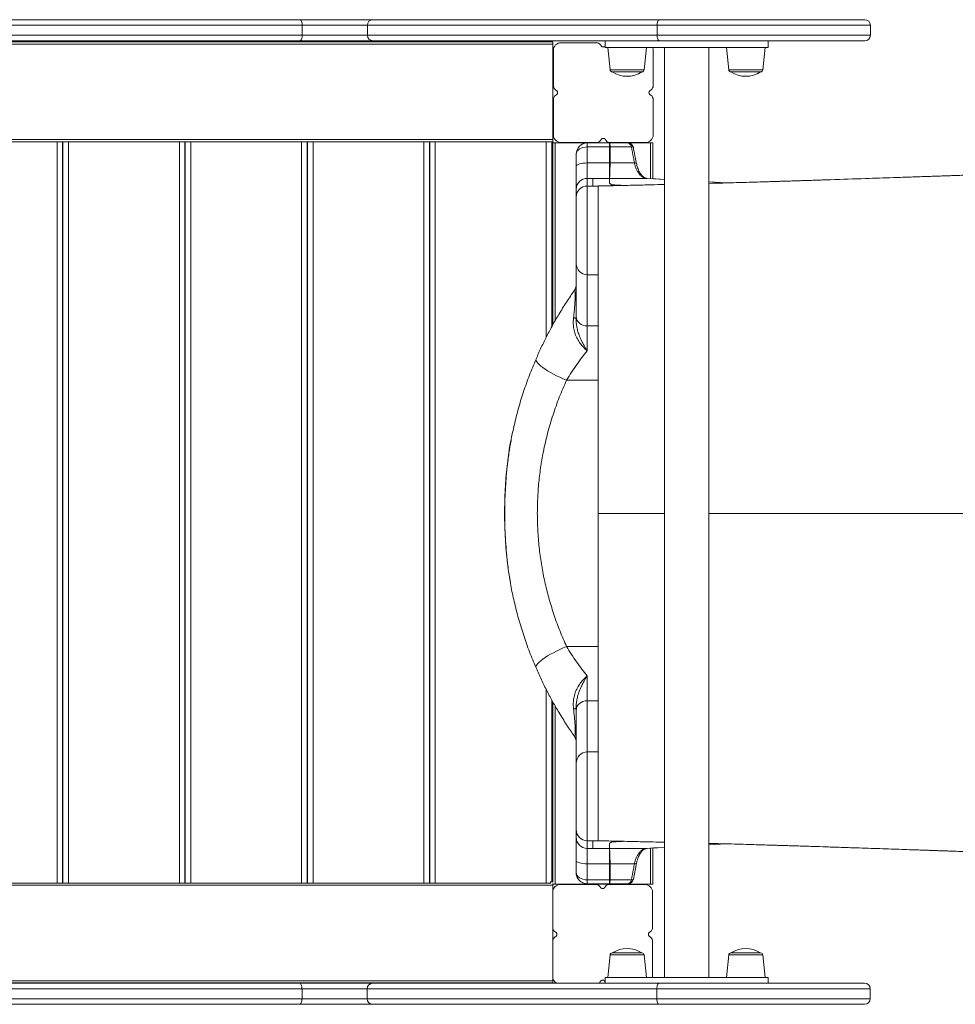
# Model space of a CAD drawing. Units: millimetres. Extents: x -5152 to 8473, y -3485 to 1233.
# Drawn here: x 541 to 1385, y -2651 to -1764 of the extents above; entities that cross this region are included whole.
import ezdxf

# ---------------------------------------------------------------- set-up
doc = ezdxf.new("R2010")
doc.units = ezdxf.units.MM

msp = doc.modelspace()

# ---------------------------------------------------------------- linework, layer by layer
at = {"color": 7, "linetype": 'Continuous', "lineweight": 15}
for p, q in [((-156.18, -1763.59), (793.58, -1763.59)), ((793.58, -1763.59), (859.64, -1763.59)), ((859.64, -1763.59), (1118.24, -1763.59)), ((1118.24, -1763.59), (1303.18, -1763.59)), ((795.96, -1768.59), (-155.87, -1768.59)), ((795.96, -1777.59), (795.96, -1768.59)), ((854.68, -1768.59), (795.96, -1768.59)), ((1115.85, -1768.59), (854.68, -1768.59)), ((854.68, -1777.59), (854.68, -1768.59)), ((1115.85, -1777.59), (1115.85, -1768.59)), ((1308.18, -1777.59), (1308.18, -1768.59)), ((-155.87, -1777.59), (795.96, -1777.59)), ((793.58, -1782.59), (-90.5, -1782.59)), ((859.64, -1782.59), (793.58, -1782.59)), ((795.96, -1777.59), (854.68, -1777.59)), ((854.68, -1777.59), (1115.85, -1777.59)), ((1118.24, -1782.59), (859.64, -1782.59)), ((1069.01, -1782.59), (1069.01, -1788.59)), ((1303.18, -1782.59), (1118.24, -1782.59)), ((1216.16, -1788.59), (1216.16, -1782.59)), ((439.57, -1783.6), (1021.93, -1783.6)), ((1021.93, -1785.6), (1021.93, -1783.6)), ((1021.93, -1871.6), (1021.93, -1785.6)), ((1022.39, -1791.32), (1022.39, -1822.92)), ((1060.99, -1784.32), (1029.39, -1784.32)), ((1065.83, -1787.37), (1064.9, -1786.2)), ((1069.01, -1787.3), (1068.96, -1787.37)), ((1069.01, -1788.59), (1216.16, -1788.59)), ((1071.38, -1788.59), (1073.51, -1808.8)), ((1104.26, -1808.8), (1106.38, -1788.59)), ((1112.39, -1822.92), (1112.39, -1791.32)), ((1122.59, -1788.59), (1122.59, -2626.59)), ((1162.59, -2626.59), (1162.59, -1788.59)), ((1178.34, -1788.59), (1180.46, -1808.8)), ((1211.21, -1808.8), (1213.34, -1788.59)), ((1075.5, -1810.59), (1082.81, -1810.59)), ((1082.81, -1810.59), (1102.27, -1810.59)), ((1182.45, -1810.59), (1189.77, -1810.59)), ((1189.77, -1810.59), (1209.23, -1810.59)), ((1024.27, -1826.82), (1025.44, -1827.76)), ((1109.35, -1827.76), (1110.52, -1826.82)), ((1022.39, -1835.72), (1022.39, -1867.32)), ((1025.44, -1830.88), (1024.27, -1831.82)), ((1110.52, -1831.82), (1109.35, -1830.88)), ((1112.39, -1867.32), (1112.39, -1835.72)), ((1021.93, -1873.6), (1021.93, -1871.6)), ((1064.9, -1872.44), (1065.83, -1871.27)), ((1068.96, -1871.27), (1069.89, -1872.44)), ((574.93, -1873.6), (474.93, -1873.6)), ((574.93, -2541.6), (574.93, -1873.6)), ((578.93, -1873.6), (574.93, -1873.6)), ((578.93, -1873.6), (581.18, -1873.6)), ((579.93, -2541.6), (579.93, -1873.6)), ((580.18, -2541.6), (580.18, -1873.6)), ((585.18, -1873.6), (581.18, -1873.6)), ((585.18, -2541.6), (585.18, -1873.6)), ((685.18, -1873.6), (585.18, -1873.6)), ((685.18, -2541.6), (685.18, -1873.6)), ((689.18, -1873.6), (685.18, -1873.6)), ((689.18, -1873.6), (691.43, -1873.6)), ((690.18, -2541.6), (690.18, -1873.6)), ((690.43, -2541.6), (690.43, -1873.6)), ((695.43, -1873.6), (691.43, -1873.6)), ((695.43, -2541.6), (695.43, -1873.6)), ((795.43, -1873.6), (695.43, -1873.6)), ((795.43, -2541.6), (795.43, -1873.6)), ((799.43, -1873.6), (795.43, -1873.6)), ((799.43, -1873.6), (801.68, -1873.6)), ((800.43, -2541.6), (800.43, -1873.6)), ((800.68, -2541.6), (800.68, -1873.6)), ((805.68, -1873.6), (801.68, -1873.6)), ((805.68, -2541.6), (805.68, -1873.6)), ((905.68, -1873.6), (805.68, -1873.6)), ((905.68, -2541.6), (905.68, -1873.6)), ((909.68, -1873.6), (905.68, -1873.6)), ((909.68, -1873.6), (911.93, -1873.6)), ((910.68, -2541.6), (910.68, -1873.6)), ((910.93, -2541.6), (910.93, -1873.6)), ((915.93, -1873.6), (911.93, -1873.6)), ((915.93, -2541.6), (915.93, -1873.6)), ((1015.93, -1873.6), (915.93, -1873.6)), ((1019.93, -1873.6), (1015.93, -1873.6)), ((1019.93, -1873.6), (1021.93, -1873.6)), ((1020.93, -2040.41), (1020.93, -1873.6)), ((1020.93, -1874.6), (1021.93, -1874.6)), ((1021.93, -1874.6), (1021.93, -1873.6)), ((1021.93, -1874.6), (1021.93, -2038.54)), ((1021.93, -1874.6), (1023.93, -1874.6)), ((1023.93, -1874.6), (1109.93, -1874.6)), ((1029.39, -1874.32), (1060.99, -1874.32)), ((1052.92, -1874.7), (1052.92, -1878.18)), ((1052.92, -1874.7), (1072.92, -1874.7)), ((1052.92, -1878.18), (1052.92, -1892.67)), ((1052.92, -1878.18), (1072.92, -1878.18)), ((1072.92, -1874.7), (1089.57, -1874.7)), ((1072.92, -1878.18), (1072.92, -1874.7)), ((1072.92, -1874.7), (1072.92, -1874.7)), ((1072.92, -1892.67), (1072.92, -1878.18)), ((1073.61, -1878.18), (1092.69, -1878.18)), ((1073.61, -1878.18), (1073.61, -1878.2)), ((1073.8, -1874.32), (1105.39, -1874.32)), ((1109.93, -1874.6), (1111.93, -1874.6)), ((1111.93, -1874.6), (1111.93, -1906.88)), ((1042.92, -1895.7), (1042.92, -1884.7)), ((579.93, -1898.6), (580.18, -1898.6)), ((690.18, -1898.6), (690.43, -1898.6)), ((800.43, -1898.6), (800.68, -1898.6)), ((910.68, -1898.6), (910.93, -1898.6)), ((1020.93, -1898.6), (1021.93, -1898.6)), ((1042.92, -1916.58), (1042.92, -1895.7)), ((1052.92, -1892.67), (1052.92, -1906.59)), ((1052.92, -1892.67), (1072.92, -1892.67)), ((1072.92, -1906.59), (1072.92, -1892.67)), ((1073.51, -1892.67), (1095.5, -1892.67)), ((1073.51, -1892.67), (1073.51, -1892.67)), ((1052.92, -1906.59), (1052.92, -1913.48)), ((1052.92, -1906.59), (1057.92, -1906.59)), ((1057.92, -1906.59), (1057.92, -1913.48)), ((1057.92, -1906.59), (1072.92, -1906.59)), ((1072.92, -1910.55), (1072.92, -1906.59)), ((1072.97, -1906.59), (1072.96, -1906.59)), ((1072.97, -1906.59), (1106.64, -1906.59)), ((1052.92, -1913.48), (1057.92, -1913.48)), ((1062.92, -1913.48), (1057.92, -1913.48)), ((1057.92, -1913.48), (1062.92, -1913.48)), ((1057.92, -1913.48), (1057.92, -1913.48)), ((1064.69, -1913.41), (1064.28, -1913.42)), ((1178.42, -1910.66), (1162.59, -1909.76)), ((1042.92, -1923.47), (1042.92, -1916.58)), ((1042.92, -1983.45), (1042.92, -1923.47)), ((1042.92, -2031.05), (1042.92, -1983.45)), ((1052.92, -1993.45), (1062.97, -1993.45)), ((1042.92, -2033.39), (1042.92, -2031.05)), ((1052.92, -2039.57), (1062.92, -2039.57)), ((1052.92, -2039.57), (1052.92, -2061.96)), ((1034.28, -2088.47), (1062.92, -2088.47)), ((1034.28, -2328.44), (1062.92, -2328.44)), ((1052.92, -2354.94), (1052.92, -2377.34)), ((1020.93, -2540.6), (1020.93, -2376.5)), ((1052.92, -2377.34), (1062.92, -2377.34)), ((1021.93, -2378.36), (1021.93, -2540.6)), ((1042.92, -2385.85), (1042.92, -2383.52)), ((1042.92, -2433.45), (1042.92, -2385.85)), ((1062.97, -2423.45), (1052.92, -2423.45)), ((1042.92, -2493.43), (1042.92, -2433.45)), ((1042.92, -2500.32), (1042.92, -2493.43)), ((1042.92, -2521.2), (1042.92, -2500.32)), ((1052.92, -2503.43), (1057.92, -2503.43)), ((1052.92, -2503.43), (1052.92, -2510.32)), ((1052.92, -2510.32), (1057.92, -2510.32)), ((1052.92, -2510.32), (1052.92, -2524.24)), ((1057.92, -2503.43), (1062.92, -2503.43)), ((1057.92, -2503.43), (1057.92, -2510.32)), ((1057.92, -2503.43), (1062.92, -2503.43)), ((1057.92, -2503.43), (1057.92, -2503.43)), ((1072.92, -2510.32), (1057.92, -2510.32)), ((1072.92, -2510.32), (1072.92, -2506.36)), ((1072.92, -2524.24), (1072.92, -2510.32)), ((1072.96, -2510.32), (1072.97, -2510.32)), ((1072.97, -2510.32), (1106.64, -2510.32)), ((1111.93, -2510.02), (1111.93, -2542.6)), ((1162.59, -2507.15), (1178.53, -2506.24)), ((579.93, -2516.6), (580.18, -2516.6)), ((690.18, -2516.6), (690.43, -2516.6)), ((800.43, -2516.6), (800.68, -2516.6)), ((910.68, -2516.6), (910.93, -2516.6)), ((1020.93, -2516.6), (1021.93, -2516.6)), ((1042.92, -2532.21), (1042.92, -2521.2)), ((1052.92, -2524.24), (1072.92, -2524.24)), ((1052.92, -2524.24), (1052.92, -2538.72)), ((1072.92, -2538.72), (1072.92, -2524.24)), ((1073.51, -2524.23), (1073.51, -2524.24)), ((1073.51, -2524.24), (1095.5, -2524.24)), ((1073.51, -2524.24), (1073.61, -2538.71)), ((1094.48, -2538.17), (1097.32, -2523.68)), ((-88.07, -2543.6), (1021.93, -2543.6)), ((574.93, -2541.6), (474.93, -2541.6)), ((578.93, -2541.6), (574.93, -2541.6)), ((578.93, -2541.6), (581.18, -2541.6)), ((585.18, -2541.6), (581.18, -2541.6)), ((685.18, -2541.6), (585.18, -2541.6)), ((689.18, -2541.6), (685.18, -2541.6)), ((689.18, -2541.6), (691.43, -2541.6)), ((695.43, -2541.6), (691.43, -2541.6)), ((795.43, -2541.6), (695.43, -2541.6)), ((799.43, -2541.6), (795.43, -2541.6)), ((799.43, -2541.6), (801.68, -2541.6)), ((805.68, -2541.6), (801.68, -2541.6)), ((905.68, -2541.6), (805.68, -2541.6)), ((909.68, -2541.6), (905.68, -2541.6)), ((909.68, -2541.6), (911.93, -2541.6)), ((915.93, -2541.6), (911.93, -2541.6)), ((1015.93, -2541.6), (915.93, -2541.6)), ((1019.93, -2541.6), (1015.93, -2541.6)), ((1019.93, -2541.87), (1019.93, -2540.6)), ((1019.93, -2540.6), (1022.2, -2540.6)), ((1021.93, -2541.87), (1021.93, -2543.6)), ((1021.93, -2542.6), (1022.2, -2542.6)), ((1021.93, -2543.6), (1021.93, -2629.6)), ((1022.2, -2542.6), (1023.93, -2542.6)), ((1023.93, -2542.6), (1109.93, -2542.6)), ((1060.39, -2542.81), (1028.8, -2542.81)), ((1052.92, -2538.72), (1072.92, -2538.72)), ((1052.92, -2538.72), (1052.92, -2542.21)), ((1052.92, -2542.21), (1072.92, -2542.21)), ((1065.24, -2545.86), (1064.3, -2544.69)), ((1069.3, -2544.69), (1068.36, -2545.86)), ((1072.92, -2542.21), (1072.92, -2538.72)), ((1072.92, -2542.21), (1089.57, -2542.21)), ((1072.92, -2542.21), (1072.92, -2542.21)), ((1104.8, -2542.81), (1073.2, -2542.81)), ((1073.61, -2538.71), (1073.61, -2538.72)), ((1073.61, -2538.72), (1092.69, -2538.72)), ((1109.93, -2542.6), (1111.93, -2542.6)), ((1021.8, -2549.81), (1021.8, -2581.41)), ((1111.8, -2581.41), (1111.8, -2549.81)), ((1023.67, -2585.31), (1024.85, -2586.25)), ((1024.85, -2589.37), (1023.67, -2590.31)), ((1108.75, -2586.25), (1109.92, -2585.31)), ((1109.92, -2590.31), (1108.75, -2589.37)), ((1021.8, -2594.22), (1021.8, -2625.81)), ((1111.8, -2625.81), (1111.8, -2594.22)), ((1073.51, -2606.38), (1071.38, -2626.59)), ((1075.5, -2604.59), (1082.81, -2604.59)), ((1082.81, -2604.59), (1102.27, -2604.59)), ((1106.38, -2626.59), (1104.26, -2606.38)), ((1180.46, -2606.38), (1178.34, -2626.59)), ((1182.45, -2604.59), (1189.77, -2604.59)), ((1189.77, -2604.59), (1209.23, -2604.59)), ((1213.34, -2626.59), (1211.21, -2606.38)), ((1111.75, -2626.59), (1111.8, -2625.81)), ((-88.42, -2631.85), (793.38, -2631.85)), ((-88.07, -2631.6), (1021.93, -2631.6)), ((793.38, -2631.85), (859.44, -2631.85)), ((859.44, -2631.85), (1118.05, -2631.85)), ((1021.93, -2629.6), (1021.93, -2631.6)), ((1064.3, -2630.94), (1065.24, -2629.77)), ((1068.36, -2629.77), (1069.01, -2630.58)), ((1069.01, -2626.59), (1069.01, -2631.85)), ((1069.01, -2626.59), (1216.16, -2626.59)), ((1118.05, -2631.85), (1302.98, -2631.85)), ((1216.16, -2631.85), (1216.16, -2626.59)), ((795.76, -2636.85), (-807.55, -2636.85)), ((795.76, -2645.85), (795.76, -2636.85)), ((854.48, -2636.85), (795.76, -2636.85)), ((1115.65, -2636.85), (854.48, -2636.85)), ((854.48, -2645.85), (854.48, -2636.85)), ((1115.65, -2645.85), (1115.65, -2636.85)), ((1307.98, -2645.85), (1307.98, -2636.85)), ((-807.55, -2645.85), (795.76, -2645.85)), ((793.38, -2650.85), (-806.46, -2650.85)), ((859.44, -2650.85), (793.38, -2650.85)), ((795.76, -2645.85), (854.48, -2645.85)), ((854.48, -2645.85), (1115.65, -2645.85)), ((1118.05, -2650.85), (859.44, -2650.85)), ((1302.98, -2650.85), (1118.05, -2650.85))]:
    msp.add_line(p, q, dxfattribs=at)
at = {"color": 8, "linetype": 'Continuous', "lineweight": 15}
for p, q in [((1308.18, -1768.59), (1115.85, -1768.59)), ((1115.85, -1777.59), (1308.18, -1777.59)), ((439.57, -1785.6), (1021.93, -1785.6)), ((1104.26, -1808.8), (1073.51, -1808.8)), ((1211.21, -1808.8), (1180.46, -1808.8)), ((-86.69, -1871.6), (1021.93, -1871.6)), ((1015.93, -2049.87), (1015.93, -1873.6)), ((1023.93, -1874.6), (1023.93, -2035.07)), ((1109.93, -1874.6), (1109.93, -1906.77)), ((1052.92, -1913.48), (1052.92, -1993.45)), ((1162.59, -1909.76), (1178.36, -1910.66)), ((1052.92, -1993.45), (1052.92, -2039.57)), ((1015.93, -2541.6), (1015.93, -2367.02)), ((1052.92, -2377.34), (1052.92, -2423.45)), ((1023.93, -2381.85), (1023.93, -2542.6)), ((1052.92, -2423.45), (1052.92, -2503.43)), ((1109.93, -2510.14), (1109.93, -2542.6)), ((1162.59, -2507.14), (1178.47, -2506.24)), ((1104.26, -2606.38), (1073.51, -2606.38)), ((1211.21, -2606.38), (1180.46, -2606.38)), ((-86.99, -2629.6), (1021.93, -2629.6)), ((1307.98, -2636.85), (1115.65, -2636.85)), ((1115.65, -2645.85), (1307.98, -2645.85))]:
    msp.add_line(p, q, dxfattribs=at)
at = {"color": 7, "linetype": 'Continuous', "lineweight": 15, "flags": 128}
for points in [[(793.58, -1763.59), (794.04, -1763.68), (794.49, -1763.97), (794.9, -1764.43), (795.26, -1765.05), (795.56, -1765.81), (795.78, -1766.67), (795.91, -1767.61), (795.96, -1768.59)], [(1118.24, -1763.59), (1117.78, -1763.68), (1117.33, -1763.97), (1116.91, -1764.43), (1116.55, -1765.05), (1116.25, -1765.81), (1116.03, -1766.67), (1115.89, -1767.61), (1115.85, -1768.59)], [(795.96, -1777.59), (795.91, -1778.56), (795.78, -1779.5), (795.56, -1780.36), (795.26, -1781.12), (794.9, -1781.74), (794.49, -1782.21), (794.04, -1782.49), (793.58, -1782.59)], [(1115.85, -1777.59), (1115.89, -1778.56), (1116.03, -1779.5), (1116.25, -1780.36), (1116.55, -1781.12), (1116.91, -1781.74), (1117.33, -1782.21), (1117.78, -1782.49), (1118.24, -1782.59)], [(1042.92, -1895.7), (1043.11, -1895.11), (1043.68, -1894.54), (1044.6, -1894.02), (1045.84, -1893.56), (1047.36, -1893.18), (1049.09, -1892.9), (1050.97, -1892.73), (1052.92, -1892.67)], [(1122.59, -1907.49), (1114.84, -1907.05), (1106.81, -1906.59)], [(1042.92, -2031.05), (1043.11, -2032.72), (1043.68, -2034.31), (1044.6, -2035.78), (1045.84, -2037.07), (1047.36, -2038.13), (1049.09, -2038.92), (1050.97, -2039.4), (1052.92, -2039.57)], [(1042.92, -2033.39), (1042.88, -2033.21), (1042.77, -2033.03), (1042.58, -2032.85), (1042.32, -2032.68), (1041.99, -2032.51), (1041.59, -2032.35), (1041.12, -2032.2), (1040.59, -2032.05)], [(1006.75, -2069.35), (1006.62, -2070.09), (1006.84, -2070.98), (1007.4, -2071.99), (1008.29, -2073.12), (1009.5, -2074.35), (1011.01, -2075.66), (1012.81, -2077.05), (1014.87, -2078.48), (1017.18, -2079.95), (1019.69, -2081.43), (1022.39, -2082.92), (1025.23, -2084.38), (1028.18, -2085.8), (1031.21, -2087.17), (1034.28, -2088.47)], [(1006.75, -2347.56), (1006.62, -2346.81), (1006.84, -2345.93), (1007.4, -2344.91), (1008.29, -2343.78), (1009.5, -2342.56), (1011.01, -2341.24), (1012.81, -2339.86), (1014.87, -2338.43), (1017.18, -2336.96), (1019.69, -2335.47), (1022.39, -2333.99), (1025.23, -2332.53), (1028.18, -2331.1), (1031.21, -2329.73), (1034.28, -2328.44)], [(1052.92, -2377.34), (1050.97, -2377.5), (1049.09, -2377.99), (1047.36, -2378.77), (1045.84, -2379.83), (1044.6, -2381.12), (1043.68, -2382.59), (1043.11, -2384.19), (1042.92, -2385.85)], [(1040.59, -2384.85), (1041.12, -2384.71), (1041.59, -2384.56), (1041.99, -2384.4), (1042.32, -2384.23), (1042.58, -2384.05), (1042.77, -2383.88), (1042.88, -2383.7), (1042.92, -2383.52)], [(1106.81, -2510.31), (1110.63, -2510.1), (1122.59, -2509.42)], [(1052.92, -2524.24), (1050.97, -2524.18), (1049.09, -2524.01), (1047.36, -2523.73), (1045.84, -2523.35), (1044.6, -2522.89), (1043.68, -2522.36), (1043.11, -2521.79), (1042.92, -2521.2)], [(793.38, -2631.85), (793.85, -2631.94), (794.29, -2632.23), (794.7, -2632.69), (795.06, -2633.31), (795.36, -2634.07), (795.58, -2634.94), (795.71, -2635.87), (795.76, -2636.85)], [(1118.05, -2631.85), (1117.58, -2631.94), (1117.13, -2632.23), (1116.71, -2632.69), (1116.35, -2633.31), (1116.05, -2634.07), (1115.83, -2634.94), (1115.69, -2635.87), (1115.65, -2636.85)], [(795.76, -2645.85), (795.71, -2646.82), (795.58, -2647.76), (795.36, -2648.63), (795.06, -2649.38), (794.7, -2650.01), (794.29, -2650.47), (793.85, -2650.75), (793.38, -2650.85)], [(1115.65, -2645.85), (1115.69, -2646.82), (1115.83, -2647.76), (1116.05, -2648.63), (1116.35, -2649.38), (1116.71, -2650.01), (1117.13, -2650.47), (1117.58, -2650.75), (1118.05, -2650.85)]]:
    msp.add_lwpolyline(points, dxfattribs=at)
at = {"color": 8, "linetype": 'Continuous', "lineweight": 15, "flags": 128}
for points in [[(1092.69, -1878.18), (1093.35, -1878.22), (1093.88, -1878.32), (1094.25, -1878.46), (1094.45, -1878.65), (1094.48, -1878.74)], [(1095.5, -1892.67), (1096.17, -1892.71), (1096.71, -1892.8), (1097.08, -1892.95), (1097.29, -1893.13), (1097.32, -1893.22)], [(1106.64, -1906.59), (1112.78, -1906.94), (1122.59, -1907.49)], [(1106.64, -2510.32), (1112.78, -2509.97), (1122.59, -2509.41)], [(1095.5, -2524.24), (1096.17, -2524.2), (1096.71, -2524.1), (1097.08, -2523.96), (1097.29, -2523.77), (1097.32, -2523.69)], [(1092.69, -2538.72), (1093.35, -2538.68), (1093.88, -2538.59), (1094.25, -2538.45), (1094.45, -2538.26), (1094.48, -2538.17)]]:
    msp.add_lwpolyline(points, dxfattribs=at)
at = {"color": 7, "linetype": 'Continuous', "lineweight": 15}
for centre, radius, start, end in [((859.66, -1768.57), 4.98, 90.20842, 180.20768), ((1303.18, -1768.59), 5, 0, 90), ((859.66, -1777.6), 4.98, 179.793, 269.7909), ((1303.18, -1777.59), 5, 270, 0), ((1029.39, -1791.32), 7, 90, 180), ((1060.99, -1789.32), 5, 38.65981, 90), ((1067.39, -1786.12), 2, 218.65981, 321.34019), ((1105.39, -1791.32), 7, 0, 22.99197), ((1075.5, -1808.59), 2, 186, 270), ((1102.27, -1808.59), 2, 270, 354), ((1182.45, -1808.59), 2, 186, 270), ((1209.23, -1808.59), 2, 270, 354), ((1088.88, -1790.19), 24.4, 236.72775, 303.27225), ((1195.84, -1790.19), 24.4, 236.72775, 303.27225), ((1027.39, -1822.92), 5, 180, 231.34019), ((1024.19, -1829.32), 2, 308.65981, 51.34019), ((1110.6, -1829.32), 2, 128.65981, 231.34019), ((1107.39, -1822.92), 5, 308.65981, 0), ((1027.39, -1835.72), 5, 128.65981, 180), ((1107.39, -1835.72), 5, 0, 51.34019), ((1029.39, -1867.32), 7, 180, 270), ((1067.39, -1872.52), 2, 38.65981, 141.34019), ((1105.39, -1867.32), 7, 270, 0), ((1052.92, -1884.7), 10, 90, 180), ((1060.99, -1869.32), 5, 270, 321.34019), ((1073.8, -1869.32), 5, 218.65981, 270), ((1089.57, -1879.7), 5, 11.0988, 90), ((1088.91, -1878.43), 3.79, 3.70429, 79.89063), ((1072.91, -1926.03), 33.36, 88.9667, 89.99221), ((1052.91, -1916.58), 10, 89.98195, 179.9832), ((1072.92, -1914.91), 8.33, 89.69207, 90.02844), ((1052.91, -1923.47), 10, 89.98212, 179.98303), ((1072.92, -1916.53), 5.98, 89.80816, 90.06395), ((1074.57, -1922.38), 10.15, 89.55453, 90.07582), ((1075.63, -1921.03), 8.65, 89.96018, 90.76791), ((1052.92, -1983.45), 10, 180, 270), ((1032.92, -2002.12), 10, 325.02922, 0), ((1032.92, -2414.79), 10, 0, 34.97078), ((1052.92, -2433.45), 10, 90, 180), ((1052.91, -2493.43), 10, 180.0168, 270.01805), ((1052.91, -2500.32), 10, 180.01697, 270.01788), ((1072.93, -2504.36), 1.99, 269.68027, 270.44762), ((1072.93, -2506.98), 3.34, 269.72052, 270.55897), ((1496.54, -2505.97), 423.6, 180.05283, 180.58861), ((1074.58, -2495.25), 9.43, 269.88567, 270.44701), ((1075.63, -2495.87), 8.65, 269.23209, 270.03982), ((1072.92, -2491.33), 32.91, 269.99796, 271.03741), ((1028.8, -2549.81), 7, 90, 180), ((1060.39, -2547.81), 5, 38.65981, 90), ((1066.8, -2544.61), 2, 218.65981, 321.34019), ((1073.2, -2547.81), 5, 90, 141.34019), ((1089.57, -2537.21), 5, 270, 348.9012), ((1088.91, -2538.48), 3.79, 280.10855, 356.29653), ((1104.8, -2549.81), 7, 0, 90), ((1026.8, -2581.41), 5, 180, 231.34019), ((1106.8, -2581.41), 5, 308.65981, 0), ((1026.8, -2594.22), 5, 128.65981, 180), ((1023.6, -2587.81), 2, 308.65981, 51.34019), ((1110, -2587.81), 2, 128.65981, 231.34019), ((1106.8, -2594.22), 5, 0, 51.34019), ((1075.5, -2606.59), 2, 90, 174), ((1088.88, -2624.99), 24.4, 56.72775, 123.27225), ((1102.27, -2606.59), 2, 6, 90), ((1182.45, -2606.59), 2, 90, 174), ((1195.84, -2624.99), 24.4, 56.72775, 123.27225), ((1209.23, -2606.59), 2, 6, 90), ((1028.8, -2625.81), 7, 180, 239.569), ((859.46, -2636.83), 4.98, 90.20813, 180.20796), ((1060.39, -2627.81), 5, 306.18298, 321.34019), ((1066.8, -2631.01), 2, 38.65981, 141.34019), ((1302.98, -2636.85), 5, 0, 90), ((859.46, -2645.87), 4.98, 179.79272, 269.79119), ((1302.98, -2645.85), 5, 270, 0)]:
    msp.add_arc(centre, radius, start, end, dxfattribs=at)
for centre, start_param, end_param in [((1052.92, -1884.7), 1.570796, 3.141593), ((1072.92, -1884.7), 1.501495, 1.570796), ((1052.92, -2532.21), 3.141593, 4.712389), ((1072.92, -2532.21), 4.712389, 4.78169)]:
    msp.add_ellipse(centre, major_axis=(10, 0), ratio=0.651741, start_param=start_param, end_param=end_param, dxfattribs=at)
for points, knots in [([(1072.92, -1874.7), (1072.93, -1874.7), (1072.93, -1874.7), (1072.96, -1874.7), (1072.99, -1874.7), (1073.07, -1874.72), (1073.18, -1874.88), (1073.32, -1875.46), (1073.46, -1876.62), (1073.56, -1877.66), (1073.61, -1878.18)], [0, 0, 0, 0, 0.000891, 0.00358, 0.025058, 0.067892, 0.199882, 0.466731, 0.733375, 1, 1, 1, 1]), ([(1073.61, -1878.2), (1073.58, -1881.44), (1073.55, -1886.27), (1073.52, -1891.09), (1073.51, -1892.67)], [0, 0, 0, 0, 0.673255, 1, 1, 1, 1]), ([(1092.69, -1878.18), (1093.3, -1881.36), (1094.24, -1886.19), (1095.18, -1891.02), (1095.5, -1892.67)], [0, 0, 0, 0, 0.6575952, 1, 1, 1, 1]), ([(1097.32, -1893.22), (1096.72, -1890.13), (1095.77, -1885.3), (1094.82, -1880.47), (1094.48, -1878.74)], [0, 0, 0, 0, 0.640194, 1, 1, 1, 1]), ([(1073.51, -1892.67), (1073.49, -1893.73), (1073.46, -1895.83), (1073.38, -1898.69), (1073.3, -1901.21), (1073.23, -1903.32), (1073.15, -1904.94), (1073.07, -1906.2), (1073, -1906.45), (1072.97, -1906.59)], [0, 0, 0, 0, 0.1373658, 0.2747329, 0.4122607, 0.5497894, 0.6875389, 0.8252878, 1, 1, 1, 1]), ([(1095.5, -1892.67), (1095.73, -1893.71), (1096.21, -1895.82), (1097.31, -1898.66), (1098.67, -1901.2), (1100.27, -1903.31), (1102.08, -1904.94), (1104.2, -1906.2), (1105.77, -1906.45), (1106.64, -1906.59)], [0, 0, 0, 0, 0.135553, 0.27504, 0.410606, 0.5501, 0.685731, 0.82529, 1, 1, 1, 1]), ([(1106.8, -1906.56), (1106.6, -1906.55), (1106.07, -1906.53), (1105.22, -1906.25), (1104.19, -1905.72), (1103.1, -1904.92), (1102.01, -1903.83), (1100.95, -1902.47), (1099.96, -1900.87), (1099.07, -1899.06), (1098.3, -1897.03), (1097.71, -1895.08), (1097.45, -1893.76), (1097.34, -1893.21)], [0, 0, 0, 0, 0.067778, 0.172325, 0.265694, 0.365241, 0.463055, 0.55798, 0.650659, 0.745169, 0.839541, 0.933955, 1, 1, 1, 1]), ([(1072.96, -1906.59), (1072.96, -1906.82), (1072.95, -1907.98), (1072.95, -1909.3), (1072.94, -1910.39), (1072.94, -1910.55)], [0, 0, 0, 0, 0.176044, 0.880878, 1, 1, 1, 1]), ([(1525.35, -1898.93), (1520.63, -1899.1), (1510.31, -1899.48), (1494.76, -1900.05), (1479.03, -1900.62), (1464.38, -1901.15), (1450.8, -1901.64), (1438.29, -1902.08), (1427.26, -1902.48), (1417.63, -1902.82), (1409.31, -1903.11), (1401.8, -1903.38), (1395.02, -1903.62), (1388.99, -1903.83), (1383.73, -1904.01), (1379.35, -1904.17), (1375.73, -1904.29), (1372.71, -1904.4), (1370.17, -1904.49), (1368.05, -1904.56), (1366.04, -1904.63), (1363.72, -1904.71), (1360.76, -1904.81), (1356.65, -1904.95), (1351.29, -1905.14), (1344.53, -1905.37), (1336.95, -1905.63), (1323.29, -1906.09), (1301.73, -1906.82), (1280.86, -1907.51), (1266.38, -1907.98), (1260.67, -1908.17), (1255.44, -1908.34), (1250.63, -1908.49), (1246.32, -1908.63), (1242.61, -1908.75), (1239.74, -1908.84), (1237.28, -1908.92), (1234.76, -1909), (1231.95, -1909.09), (1228.73, -1909.19), (1224.96, -1909.31), (1220.31, -1909.45), (1214.69, -1909.62), (1208.09, -1909.82), (1200.46, -1910.04), (1191.78, -1910.29), (1182.4, -1910.55), (1172.58, -1910.82), (1165.94, -1910.99), (1162.59, -1911.08)], [0, 0, 0, 0, 0.0393964, 0.0862518, 0.1301169, 0.1709968, 0.2088968, 0.2438215, 0.2757753, 0.3013007, 0.3245571, 0.3455466, 0.3642715, 0.3814262, 0.3961098, 0.4083242, 0.4181361, 0.4264809, 0.4336644, 0.439374, 0.4442405, 0.4504904, 0.4587657, 0.4690658, 0.484786, 0.5036648, 0.5255647, 0.548149, 0.6180213, 0.7060764, 0.7230433, 0.7394167, 0.7540412, 0.7668689, 0.7797989, 0.7901865, 0.7980337, 0.8038878, 0.8107654, 0.819127, 0.8274317, 0.8376603, 0.8503594, 0.8655234, 0.8831451, 0.9032156, 0.925726, 0.9506643, 0.9750611, 1, 1, 1, 1]), ([(1062.92, -1913.48), (1062.93, -1913.47), (1062.97, -1913.46), (1063.39, -1913.44), (1063.92, -1913.43), (1064.33, -1913.42), (1064.39, -1913.42)], [0, 0, 0, 0, 0.148282, 0.350725, 0.911404, 1, 1, 1, 1]), ([(1062.92, -1993.41), (1062.92, -1993.38), (1062.92, -1993.31), (1062.92, -1992.39), (1062.92, -1990.84), (1062.92, -1988.62), (1062.92, -1985.82), (1062.92, -1982.47), (1062.92, -1978.63), (1062.92, -1974.36), (1062.92, -1969.73), (1062.92, -1964.83), (1062.92, -1959.74), (1062.92, -1954.54), (1062.92, -1949.32), (1062.92, -1944.18), (1062.92, -1939.19), (1062.92, -1934.44), (1062.92, -1930.01), (1062.92, -1925.98), (1062.92, -1922.42), (1062.92, -1919.38), (1062.92, -1916.92), (1062.92, -1915.09), (1062.92, -1913.86), (1062.92, -1913.6), (1062.92, -1913.48)], [0, 0, 0, 0, 0.035682, 0.077609, 0.119536, 0.161463, 0.20339, 0.245316, 0.287244, 0.32917, 0.371097, 0.413024, 0.454951, 0.496878, 0.538805, 0.580731, 0.622658, 0.664585, 0.706512, 0.748439, 0.790366, 0.832293, 0.87422, 0.916146, 0.958073, 1, 1, 1, 1]), ([(1122.59, -1912.09), (1118.58, -1912.18), (1109.64, -1912.4), (1095.32, -1912.73), (1080.02, -1913.08), (1069.69, -1913.3), (1064.69, -1913.41)], [0, 0, 0, 0, 0.210738, 0.470774, 0.744005, 1, 1, 1, 1]), ([(1074.56, -1912.22), (1074.44, -1912.13), (1074.02, -1911.8), (1073.21, -1911.25), (1073.01, -1910.78), (1072.92, -1910.55)], [0, 0, 0, 0, 0.166675, 0.583268, 1, 1, 1, 1]), ([(1072.94, -1910.55), (1072.94, -1910.58), (1072.95, -1910.63), (1072.98, -1910.75), (1073.05, -1910.9), (1073.19, -1911.07), (1073.42, -1911.3), (1073.91, -1911.69), (1074.36, -1912.01), (1074.65, -1912.22)], [0, 0, 0, 0, 0.052053, 0.104107, 0.208214, 0.312322, 0.416429, 0.624645, 1, 1, 1, 1]), ([(1075.51, -1912.38), (1075.27, -1912.36), (1074.76, -1912.3), (1074.63, -1912.25), (1074.56, -1912.22)], [0, 0, 0, 0, 0.493623, 1, 1, 1, 1]), ([(1074.65, -1912.22), (1074.68, -1912.24), (1074.73, -1912.26), (1074.94, -1912.3), (1075.22, -1912.34), (1075.5, -1912.37), (1075.64, -1912.38)], [0, 0, 0, 0, 0.245654, 0.491292, 0.744748, 1, 1, 1, 1]), ([(1075.64, -1912.38), (1075.96, -1912.41), (1076.6, -1912.46), (1078.09, -1912.57), (1080.21, -1912.69), (1082.87, -1912.83), (1084.82, -1912.91), (1085.68, -1912.95)], [0, 0, 0, 0, 0.132346, 0.264689, 0.529568, 0.794393, 1, 1, 1, 1]), ([(1062.92, -2039.57), (1062.92, -2036.54), (1062.92, -2030.5), (1062.92, -2022.56), (1062.92, -2015.47), (1062.92, -2009.35), (1062.92, -2004.18), (1062.92, -2000), (1062.92, -1996.8), (1062.92, -1994.64), (1062.92, -1993.49), (1062.92, -1993.5), (1062.92, -1993.5)], [0, 0, 0, 0, 0.103515, 0.207029, 0.310543, 0.414058, 0.517572, 0.621087, 0.724601, 0.828115, 0.93163, 1, 1, 1, 1]), ([(1006.75, -2069.35), (1008.32, -2065.81), (1011.47, -2058.73), (1016.54, -2048.49), (1021.83, -2038.59), (1026.62, -2030.28), (1030.76, -2023.49), (1034.23, -2018.03), (1037.7, -2012.78), (1039.97, -2009.49), (1041.11, -2007.85)], [0, 0, 0, 0, 0.150426, 0.300857, 0.455266, 0.609676, 0.706718, 0.803759, 0.901881, 1, 1, 1, 1]), ([(1040.59, -2032.05), (1040.76, -2030.5), (1041.11, -2027.39), (1041.5, -2023.21), (1041.79, -2019.56), (1041.98, -2016.4), (1042.06, -2014.03), (1042.08, -2011.85), (1042.05, -2010.63), (1041.97, -2009.38), (1041.86, -2008.52), (1041.66, -2007.81), (1041.41, -2007.53), (1041.21, -2007.74), (1041.11, -2007.85)], [0, 0, 0, 0, 0.1294455, 0.2598417, 0.3380337, 0.4181493, 0.5084302, 0.5316787, 0.6219739, 0.6448188, 0.7183466, 0.7945317, 0.8962465, 1, 1, 1, 1]), ([(1052.92, -2061.96), (1052.9, -2061.95), (1051.56, -2060.77), (1049.07, -2058.41), (1045.85, -2054.43), (1043.33, -2050.23), (1041.55, -2045.65), (1040.55, -2041), (1040.24, -2036.41), (1040.47, -2033.5), (1040.59, -2032.05)], [0, 0, 0, 0, 0.001642, 0.1692, 0.311883, 0.454504, 0.5959, 0.737315, 0.868633, 1, 1, 1, 1]), ([(1042.92, -2033.39), (1042.95, -2034.56), (1043, -2036.92), (1043.54, -2040.74), (1044.5, -2044.75), (1045.97, -2048.97), (1047.85, -2053.15), (1050.21, -2057.53), (1051.95, -2060.41), (1052.91, -2061.95), (1052.92, -2061.96)], [0, 0, 0, 0, 0.117869, 0.236837, 0.374165, 0.512668, 0.663143, 0.814406, 0.998449, 1, 1, 1, 1]), ([(1062.92, -2050.51), (1062.92, -2049.98), (1062.92, -2047.67), (1062.92, -2043.83), (1062.92, -2040.99), (1062.92, -2039.57)], [0, 0, 0, 0, 0.128265, 0.564134, 1, 1, 1, 1]), ([(1062.92, -2063.47), (1062.92, -2061.17), (1062.92, -2056.57), (1062.92, -2052.53), (1062.92, -2050.51)], [0, 0, 0, 0, 0.500001, 1, 1, 1, 1]), ([(1052.92, -2061.96), (1051.33, -2063.94), (1048.14, -2067.91), (1043.41, -2074.36), (1038.74, -2081.18), (1035.76, -2086.04), (1034.28, -2088.47)], [0, 0, 0, 0, 0.246933, 0.493853, 0.746942, 1, 1, 1, 1]), ([(1062.92, -2088.47), (1062.92, -2085.54), (1062.92, -2079.67), (1062.92, -2071.27), (1062.92, -2066.07), (1062.92, -2063.47)], [0, 0, 0, 0, 0.3333331, 0.6666668, 1, 1, 1, 1]), ([(987.05, -2129.01), (988.31, -2123.92), (990.82, -2113.73), (995.47, -2098.69), (1000.69, -2083.84), (1004.73, -2074.18), (1006.75, -2069.35)], [0, 0, 0, 0, 0.248792, 0.497588, 0.748793, 1, 1, 1, 1]), ([(1034.28, -2088.47), (1032.03, -2093.57), (1027.55, -2103.78), (1021.88, -2119.75), (1017.05, -2136.16), (1013.38, -2152.16), (1010.74, -2167.54), (1009, -2182.22), (1008.01, -2197.16), (1007.81, -2212.3), (1008.43, -2227.6), (1009.84, -2242.67), (1012.03, -2257.47), (1014.95, -2271.94), (1018.62, -2286.35), (1023.07, -2300.63), (1028.24, -2314.76), (1032.26, -2323.88), (1034.28, -2328.44)], [0, 0, 0, 0, 0.068515, 0.137028, 0.206674, 0.276319, 0.335574, 0.394879, 0.454131, 0.515374, 0.576676, 0.63792, 0.697342, 0.756816, 0.816243, 0.877476, 0.938761, 1, 1, 1, 1]), ([(1062.92, -2208.45), (1062.92, -2200.38), (1062.92, -2184.22), (1062.92, -2160.04), (1062.92, -2135.98), (1062.92, -2112.07), (1062.92, -2096.34), (1062.92, -2088.47)], [0, 0, 0, 0, 0.2, 0.4, 0.6, 0.8, 1, 1, 1, 1]), ([(987.05, -2129.01), (986.1, -2133.14), (985.04, -2137.76), (984.28, -2142.42), (984.2, -2142.91)], [0, 0, 0, 0, 0.895049, 1, 1, 1, 1]), ([(984.04, -2142.89), (983.67, -2144.89), (982.71, -2150.08), (981.49, -2158.61), (980.32, -2168.57), (979.42, -2178.84), (978.8, -2189.42), (978.45, -2200.34), (978.38, -2211.59), (978.62, -2222.92), (979.19, -2234.12), (980.07, -2245.01), (981.27, -2255.64), (982.52, -2264.68), (983.5, -2270.15), (983.87, -2272.18)], [0, 0, 0, 0, 0.046827, 0.121904, 0.198999, 0.278255, 0.359814, 0.443826, 0.530471, 0.61952, 0.705441, 0.789383, 0.871635, 0.952451, 1, 1, 1, 1]), ([(1062.92, -2208.45), (1062.92, -2216.53), (1062.92, -2232.69), (1062.92, -2256.86), (1062.92, -2280.92), (1062.92, -2304.83), (1062.92, -2320.57), (1062.92, -2328.44)], [0, 0, 0, 0, 0.2, 0.4, 0.6, 0.8, 1, 1, 1, 1]), ([(983.87, -2272.18), (983.94, -2272.61), (984.75, -2277.89), (985.95, -2283.1), (987.05, -2287.89)], [0, 0, 0, 0, 0.080264, 1, 1, 1, 1]), ([(1006.75, -2347.56), (1004.75, -2342.77), (1000.74, -2333.2), (995.53, -2318.4), (990.86, -2303.32), (988.32, -2293.04), (987.05, -2287.89)], [0, 0, 0, 0, 0.248816, 0.497631, 0.748817, 1, 1, 1, 1]), ([(1034.28, -2328.44), (1035.73, -2330.81), (1038.63, -2335.55), (1043.25, -2342.32), (1048.02, -2348.85), (1051.28, -2352.91), (1052.92, -2354.94)], [0, 0, 0, 0, 0.246775, 0.493577, 0.746782, 1, 1, 1, 1]), ([(1062.92, -2328.44), (1062.92, -2330.81), (1062.92, -2335.55), (1062.92, -2342.4), (1062.92, -2348.98), (1062.92, -2355.21), (1062.92, -2361.09), (1062.92, -2364.63), (1062.92, -2366.39)], [0, 0, 0, 0, 0.166667, 0.333334, 0.5, 0.666667, 0.833333, 1, 1, 1, 1]), ([(1041.11, -2409.06), (1039.99, -2407.43), (1037.74, -2404.19), (1034.28, -2398.96), (1030.8, -2393.48), (1026.68, -2386.72), (1021.97, -2378.56), (1016.72, -2368.76), (1011.59, -2358.45), (1008.36, -2351.19), (1006.75, -2347.56)], [0, 0, 0, 0, 0.097026, 0.194056, 0.292189, 0.390324, 0.540779, 0.691234, 0.84562, 1, 1, 1, 1]), ([(1040.59, -2384.85), (1040.47, -2383.4), (1040.24, -2380.5), (1040.55, -2375.9), (1041.55, -2371.25), (1043.33, -2366.68), (1045.85, -2362.48), (1049.07, -2358.5), (1051.56, -2356.14), (1052.9, -2354.96), (1052.92, -2354.94)], [0, 0, 0, 0, 0.131367, 0.262685, 0.4041, 0.545496, 0.688117, 0.830801, 0.998359, 1, 1, 1, 1]), ([(1052.92, -2354.94), (1052.91, -2354.96), (1051.95, -2356.5), (1050.21, -2359.37), (1047.86, -2363.75), (1045.98, -2367.92), (1044.5, -2372.14), (1043.54, -2376.14), (1043, -2379.98), (1042.95, -2382.33), (1042.92, -2383.52)], [0, 0, 0, 0, 0.00155, 0.185593, 0.336113, 0.487332, 0.624713, 0.763162, 0.881055, 1, 1, 1, 1]), ([(1062.92, -2366.4), (1062.92, -2366.92), (1062.92, -2369.24), (1062.92, -2373.08), (1062.92, -2375.92), (1062.92, -2377.34)], [0, 0, 0, 0, 0.128127, 0.564065, 1, 1, 1, 1]), ([(1062.92, -2377.34), (1062.92, -2380.36), (1062.92, -2386.41), (1062.92, -2394.35), (1062.92, -2401.43), (1062.92, -2407.56), (1062.92, -2412.72), (1062.92, -2416.91), (1062.92, -2420.08), (1062.92, -2422.2), (1062.92, -2422.79), (1062.92, -2423.06)], [0, 0, 0, 0, 0.113713, 0.227426, 0.341139, 0.454853, 0.568566, 0.682279, 0.795992, 0.909705, 1, 1, 1, 1]), ([(1041.11, -2409.06), (1041.2, -2409.15), (1041.37, -2409.35), (1041.61, -2409.19), (1041.82, -2408.58), (1041.99, -2407.39), (1042.07, -2405.85), (1042.08, -2403.89), (1042.05, -2402.28), (1041.94, -2399.9), (1041.8, -2397.49), (1041.51, -2393.77), (1041.11, -2389.52), (1040.76, -2386.41), (1040.59, -2384.85)], [0, 0, 0, 0, 0.08919, 0.17943, 0.263735, 0.350906, 0.437811, 0.462788, 0.551902, 0.574893, 0.656335, 0.740868, 0.869715, 1, 1, 1, 1]), ([(1062.92, -2423.5), (1062.92, -2423.53), (1062.92, -2423.59), (1062.92, -2424.51), (1062.92, -2426.07), (1062.92, -2428.28), (1062.92, -2431.08), (1062.92, -2434.44), (1062.92, -2438.28), (1062.92, -2442.55), (1062.92, -2447.17), (1062.92, -2452.07), (1062.92, -2457.16), (1062.92, -2462.36), (1062.92, -2467.58), (1062.92, -2472.73), (1062.92, -2477.72), (1062.92, -2482.47), (1062.92, -2486.89), (1062.92, -2490.92), (1062.92, -2494.49), (1062.92, -2497.53), (1062.92, -2499.99), (1062.92, -2501.82), (1062.92, -2503.05), (1062.92, -2503.3), (1062.92, -2503.43)], [0, 0, 0, 0, 0.035682, 0.077609, 0.119536, 0.161463, 0.20339, 0.245316, 0.287244, 0.32917, 0.371097, 0.413024, 0.454951, 0.496878, 0.538805, 0.580732, 0.622658, 0.664585, 0.706512, 0.748439, 0.790366, 0.832293, 0.87422, 0.916146, 0.958073, 1, 1, 1, 1]), ([(1064.39, -2503.48), (1064.32, -2503.48), (1063.94, -2503.48), (1063.47, -2503.46), (1063.08, -2503.45), (1062.94, -2503.44), (1062.92, -2503.43), (1062.92, -2503.43)], [0, 0, 0, 0, 0.116152, 0.578819, 0.766298, 0.917099, 1, 1, 1, 1]), ([(1064.45, -2503.49), (1069.73, -2503.6), (1080.55, -2503.84), (1096.5, -2504.2), (1110.61, -2504.53), (1119.15, -2504.73), (1122.59, -2504.81)], [0, 0, 0, 0, 0.269526, 0.551414, 0.81961, 1, 1, 1, 1]), ([(1072.92, -2506.36), (1073.01, -2506.13), (1073.21, -2505.66), (1074.02, -2505.1), (1074.44, -2504.78), (1074.56, -2504.68)], [0, 0, 0, 0, 0.416511, 0.833325, 1, 1, 1, 1]), ([(1074.65, -2504.68), (1074.33, -2504.92), (1073.96, -2505.18), (1073.6, -2505.46), (1073.52, -2505.53), (1073.45, -2505.59), (1073.4, -2505.64), (1073.35, -2505.68), (1073.31, -2505.72), (1073.27, -2505.76), (1073.24, -2505.79), (1073.21, -2505.82), (1073.18, -2505.85), (1073.16, -2505.88), (1073.14, -2505.9), (1073.12, -2505.92), (1073.11, -2505.94), (1073.09, -2505.96), (1073.08, -2505.98), (1073.07, -2506), (1073.06, -2506.02), (1073.05, -2506.03), (1073.04, -2506.05), (1073.03, -2506.06), (1073.02, -2506.08), (1073.02, -2506.09), (1073.01, -2506.1), (1073, -2506.11), (1073, -2506.12), (1072.99, -2506.13), (1072.99, -2506.14), (1072.99, -2506.15), (1072.98, -2506.16), (1072.98, -2506.17), (1072.98, -2506.18), (1072.97, -2506.18), (1072.97, -2506.19), (1072.97, -2506.2), (1072.97, -2506.2), (1072.97, -2506.21), (1072.96, -2506.21), (1072.96, -2506.22), (1072.96, -2506.23), (1072.96, -2506.23), (1072.96, -2506.24), (1072.96, -2506.24), (1072.96, -2506.24), (1072.96, -2506.25), (1072.95, -2506.25), (1072.95, -2506.26), (1072.95, -2506.26), (1072.95, -2506.26), (1072.95, -2506.27), (1072.95, -2506.27), (1072.95, -2506.27), (1072.95, -2506.28), (1072.95, -2506.28), (1072.95, -2506.28), (1072.95, -2506.28), (1072.95, -2506.29), (1072.95, -2506.29), (1072.95, -2506.29), (1072.95, -2506.31), (1072.94, -2506.33), (1072.94, -2506.35), (1072.94, -2506.36)], [0, 0, 0, 0, 0.416425, 0.466808, 0.506893, 0.540788, 0.570359, 0.596659, 0.620358, 0.641916, 0.661665, 0.67986, 0.696696, 0.712333, 0.7269, 0.740505, 0.75324, 0.765181, 0.776398, 0.786949, 0.796885, 0.806256, 0.815099, 0.823453, 0.831353, 0.838826, 0.845902, 0.852606, 0.85896, 0.864986, 0.870705, 0.876133, 0.881287, 0.886185, 0.890839, 0.895264, 0.899471, 0.903474, 0.907283, 0.910908, 0.914359, 0.917645, 0.920774, 0.923755, 0.926596, 0.929302, 0.931883, 0.934342, 0.936686, 0.938923, 0.941055, 0.943089, 0.945029, 0.94688, 0.948646, 0.950331, 0.95194, 0.953476, 0.954941, 0.956339, 0.957676, 0.95895, 0.96405, 0.984451, 1, 1, 1, 1]), ([(1072.97, -2510.32), (1073, -2510.42), (1073.07, -2510.61), (1073.13, -2511.6), (1073.21, -2513.08), (1073.28, -2515.06), (1073.36, -2517.48), (1073.44, -2520.5), (1073.49, -2522.89), (1073.51, -2524.23)], [0, 0, 0, 0, 0.13724, 0.274486, 0.411937, 0.549391, 0.687123, 0.824856, 1, 1, 1, 1]), ([(1074.56, -2504.68), (1074.63, -2504.66), (1074.76, -2504.6), (1075.26, -2504.55), (1075.51, -2504.52)], [0, 0, 0, 0, 0.493538, 1, 1, 1, 1]), ([(1075.64, -2504.52), (1075.5, -2504.54), (1075.24, -2504.56), (1074.95, -2504.6), (1074.74, -2504.64), (1074.68, -2504.67), (1074.65, -2504.68)], [0, 0, 0, 0, 0.245739, 0.49147, 0.74481, 1, 1, 1, 1]), ([(1085.69, -2503.96), (1085.53, -2503.96), (1085.11, -2503.98), (1084.47, -2504.01), (1083.71, -2504.04), (1082.95, -2504.08), (1082.2, -2504.11), (1081.49, -2504.15), (1080.83, -2504.18), (1080.2, -2504.21), (1079.63, -2504.25), (1079.09, -2504.28), (1078.61, -2504.31), (1078.16, -2504.34), (1077.74, -2504.36), (1077.36, -2504.39), (1077.02, -2504.41), (1076.7, -2504.44), (1076.4, -2504.46), (1076.13, -2504.48), (1075.88, -2504.5), (1075.72, -2504.52), (1075.64, -2504.52), (1075.64, -2504.52)], [0, 0, 0, 0, 0.034473, 0.09542, 0.159624, 0.225429, 0.291245, 0.355803, 0.41825, 0.47809, 0.535087, 0.589208, 0.640514, 0.689122, 0.735165, 0.778789, 0.820135, 0.859355, 0.896576, 0.931929, 0.965529, 0.997486, 1, 1, 1, 1]), ([(1095.5, -2524.24), (1095.73, -2523.2), (1096.21, -2521.09), (1097.31, -2518.24), (1098.67, -2515.7), (1100.27, -2513.6), (1102.08, -2511.96), (1104.2, -2510.71), (1105.77, -2510.46), (1106.64, -2510.32)], [0, 0, 0, 0, 0.135552, 0.275039, 0.410606, 0.550099, 0.685731, 0.825291, 1, 1, 1, 1]), ([(1097.34, -2523.69), (1097.39, -2523.42), (1097.57, -2522.36), (1098.07, -2520.61), (1098.79, -2518.51), (1099.65, -2516.62), (1100.61, -2514.95), (1101.63, -2513.53), (1102.67, -2512.39), (1103.73, -2511.5), (1104.77, -2510.85), (1105.74, -2510.48), (1106.44, -2510.31), (1106.8, -2510.33), (1106.86, -2510.33)], [0, 0, 0, 0, 0.032162, 0.126941, 0.222396, 0.315595, 0.408272, 0.50245, 0.593767, 0.685298, 0.781971, 0.879101, 0.982852, 1, 1, 1, 1]), ([(1162.59, -2505.82), (1163.32, -2505.84), (1168.28, -2505.96), (1176.93, -2506.2), (1188.19, -2506.51), (1198.23, -2506.8), (1207.1, -2507.06), (1214.83, -2507.29), (1220.98, -2507.48), (1225.73, -2507.62), (1229.26, -2507.73), (1232.31, -2507.83), (1235.27, -2507.92), (1238.98, -2508.04), (1243.76, -2508.19), (1249.69, -2508.38), (1258.09, -2508.65), (1268.87, -2509), (1281.96, -2509.43), (1294.49, -2509.85), (1306.18, -2510.24), (1316.7, -2510.59), (1326.83, -2510.93), (1336.48, -2511.26), (1344.41, -2511.53), (1350.69, -2511.75), (1355.28, -2511.91), (1359.36, -2512.05), (1362.79, -2512.16), (1365.55, -2512.26), (1367.73, -2512.34), (1369.84, -2512.41), (1372.43, -2512.5), (1375.95, -2512.62), (1380.46, -2512.78), (1385.95, -2512.97), (1392.43, -2513.2), (1399.9, -2513.46), (1408.36, -2513.76), (1417.81, -2514.09), (1428.26, -2514.46), (1439.7, -2514.87), (1452.14, -2515.32), (1465.58, -2515.8), (1480.03, -2516.32), (1495.49, -2516.89), (1510.7, -2517.44), (1520.77, -2517.81), (1525.34, -2517.98)], [0, 0, 0, 0, 0.005407, 0.036593, 0.065123, 0.090979, 0.114143, 0.134599, 0.152213, 0.163552, 0.17324, 0.181275, 0.188983, 0.198147, 0.212363, 0.229097, 0.247875, 0.282852, 0.319456, 0.357689, 0.387933, 0.417558, 0.445856, 0.472825, 0.498462, 0.512266, 0.525433, 0.53688, 0.546458, 0.554166, 0.560002, 0.564764, 0.571864, 0.581722, 0.594337, 0.609712, 0.627847, 0.648747, 0.672413, 0.698848, 0.728055, 0.760038, 0.794801, 0.832347, 0.872682, 0.91581, 0.961737, 1, 1, 1, 1]), ([(1092.69, -2538.72), (1093.3, -2535.55), (1094.24, -2530.72), (1095.18, -2525.89), (1095.5, -2524.24)], [0, 0, 0, 0, 0.657593, 1, 1, 1, 1]), ([(1042.92, -2532.21), (1042.95, -2532.79), (1043.01, -2533.97), (1043.53, -2535.75), (1044.39, -2537.47), (1045.6, -2539.05), (1047.14, -2540.41), (1048.94, -2541.43), (1050.9, -2542.09), (1052.25, -2542.17), (1052.92, -2542.21)], [0, 0, 0, 0, 0.123289, 0.247498, 0.372805, 0.499139, 0.626063, 0.752683, 0.877744, 1, 1, 1, 1]), ([(1073.61, -2538.72), (1073.59, -2538.87), (1073.52, -2539.55), (1073.42, -2540.64), (1073.27, -2541.7), (1073.15, -2542.1), (1073.04, -2542.19), (1072.99, -2542.2), (1072.96, -2542.21), (1072.94, -2542.21), (1072.93, -2542.21), (1072.92, -2542.21)], [0, 0, 0, 0, 0.075235, 0.341708, 0.608166, 0.875022, 0.940678, 0.97349, 0.989907, 0.998157, 1, 1, 1, 1])]:
    msp.add_open_spline(points, degree=3, knots=knots, dxfattribs=at)
at = {"color": 8, "linetype": 'Continuous', "lineweight": 15}
for points, knots in [([(1085.36, -1912.96), (1084.45, -1912.92), (1082.49, -1912.83), (1079.94, -1912.69), (1077.43, -1912.54), (1076.15, -1912.44), (1075.51, -1912.38)], [0, 0, 0, 0, 0.223176, 0.481127, 0.740619, 1, 1, 1, 1]), ([(984.2, -2142.91), (983.55, -2146.6), (982.18, -2154.48), (980.67, -2166.65), (979.25, -2182.21), (978.41, -2200.82), (978.56, -2222.47), (979.79, -2241.89), (981.59, -2258.47), (983.13, -2267.75), (983.87, -2272.18)], [0, 0, 0, 0, 0.086334, 0.184753, 0.283175, 0.447078, 0.61493, 0.782774, 0.896316, 1, 1, 1, 1]), ([(1062.92, -2208.45), (1065.91, -2208.45), (1071.89, -2208.45), (1082.36, -2208.45), (1094.31, -2208.45), (1107.62, -2208.45), (1117.07, -2208.45), (1121.98, -2208.45), (1122.59, -2208.45)], [0, 0, 0, 0, 0.1488136, 0.2975803, 0.5206261, 0.7444317, 0.9684967, 1, 1, 1, 1]), ([(1162.59, -2208.45), (1165.4, -2208.45), (1172.29, -2208.45), (1182.74, -2208.45), (1194.12, -2208.45), (1205.25, -2208.45), (1234.18, -2208.45), (1281.35, -2208.45), (1343.16, -2208.45), (1383.39, -2208.45), (1401.72, -2208.45)], [0, 0, 0, 0, 0.032034, 0.078479, 0.125067, 0.171675, 0.218116, 0.491251, 0.768072, 1, 1, 1, 1]), ([(1075.51, -2504.52), (1076.53, -2504.44), (1078.59, -2504.28), (1082.12, -2504.09), (1084.62, -2503.99), (1085.47, -2503.95)], [0, 0, 0, 0, 0.393536, 0.794984, 1, 1, 1, 1])]:
    msp.add_open_spline(points, degree=3, knots=knots, dxfattribs=at)

doc.saveas('drawing.dxf')
